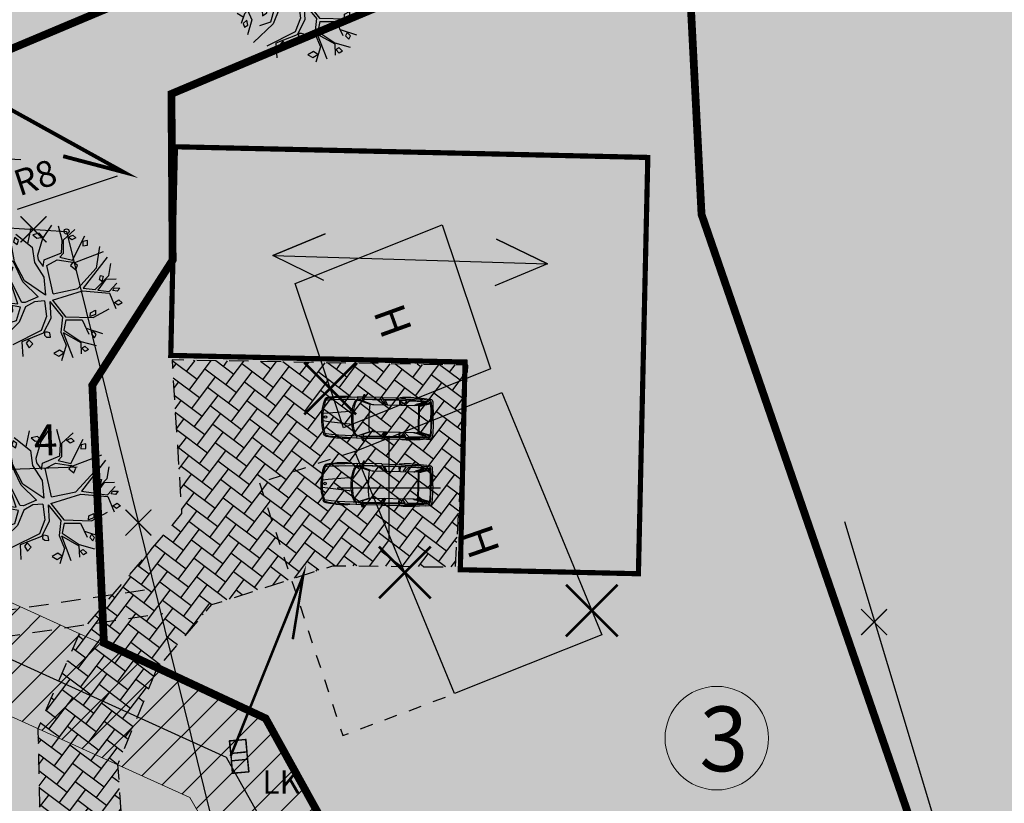
# Model space of a CAD drawing. Units: metres. Extents: x 550999 to 557774, y 6580065 to 6580925.
# Drawn here: x 557685 to 557723, y 6580208 to 6580238 of the extents above; entities that cross this region are included whole.
import ezdxf
from ezdxf.enums import TextEntityAlignment as Align

# ---------------------------------------------------------------- set-up
doc = ezdxf.new("R2010")
doc.units = ezdxf.units.M
doc.header["$LTSCALE"] = 0.5
for name, pattern in [('ASFBET', [2.5, 1.5, -1]), ('DASHED', [19.05, 12.7, -6.35]), ('HOONEKP', [0.02, 0.01, 0.01]), ('KRUUSKILL', [2, 1, -1])]:
    doc.linetypes.add(name, pattern=pattern)
doc.layers.get('0').update_dxf_attribs({"color": 2})
for name, color, linetype, lineweight in [('!kaitsevöönd', 6, 'KAITSETSOON', 0), ('arh_hoonestusala', 2, 'Continuous', 0), ('ARH_UUEKRUNDI_PIIR', 1, 'Continuous', 9)]:
    doc.layers.add(name, color=color, linetype=linetype, lineweight=lineweight)
for name, color, linetype in [('A-MÕÕDUD', 7, 'Continuous'), ('AED', 250, 'Continuous'), ('arh_aed', 5, 'Continuous'), ('arh_ajutisekrundipiir', 1, 'Continuous'), ('arh_ehitusala piir', 142, 'DASHED'), ('arh_hoone_soovitus', 57, 'Continuous'), ('arh_likvideerimine', 10, 'Continuous'), ('arh_parkimine', 7, 'Continuous'), ('arh_tee', 7, 'ASFBET'), ('arh_tee_hatch', 9, 'Continuous'), ('HOONE', 5, 'Continuous'), ('PIIR', 32, 'Continuous'), ('TEE', 7, 'Continuous'), ('VORK', 15, 'Continuous')]:
    doc.layers.add(name, color=color, linetype=linetype)
for name, color, linetype, true_color in [('arh_el_maakaabel_W1', 7, 'W1_KPROJEKT', 0x00007f), ('arh_hoone hatch', 7, 'Continuous', 0xa55267), ('arh_mpõhukaabel', 7, 'MP_KBL', 0x00007f), ('arh_side', 7, 'SI_KBL', 0x00b3b3), ('MURU', 7, 'Continuous', 0xd1ffa3), ('¤puu', 7, 'Continuous', 0x708f82)]:
    doc.layers.add(name, color=color, linetype=linetype, true_color=true_color)
doc.styles.add('KPR-jooned', font='romand.shx')
doc.styles.add('LAYOUT', font='sanss___.ttf')
doc.styles.add('romans', font='romans.shx')
doc.styles.add('Style-Arial', font='arial.ttf')
doc.styles.add('SWISL', font='swissl.ttf')
doc.linetypes.add('KAITSETSOON', pattern='A,1,-0.019685,["I",LAYOUT,S=0.4,R=0,X=0,Y=-0.201344],-0.180315', length=1.2)
doc.linetypes.add('MP_KBL', pattern='A,8,-2,[138,mkm.shx,S=1,R=0,X=0,Y=0],6,[138,mkm.shx,S=1,R=180,X=0,Y=0],-2', length=18)
doc.linetypes.add('SI_KBL', pattern='A,8,-2,4,[132,mkm.shx,S=0.5,R=0,X=0,Y=0],4,-2', length=20)
doc.linetypes.add('VO_AED', pattern='A,2.5,[135,mkm.shx,S=0.6,R=0,X=0,Y=0],5,[135,mkm.shx,S=0.6,R=180,X=0,Y=0],2.5', length=10)
doc.linetypes.add('W1_KPROJEKT', pattern='A,9.5,-1.25,["W1",KPR-jooned,S=1,R=0,X=-0.95,Y=-0.5],-1.25', length=12)
doc.dimstyles.new('ISO-25', dxfattribs={"dimtxt": 2.5, "dimasz": 2.5, "dimexe": 1.25, "dimexo": 0.625, "dimtad": 1, "dimtxsty": 'Standard', "dimcen": 2.5, "dimadec": 0, "dimazin": 0, "dimtfac": 1, "dimtmove": 0, "dimatfit": 3, "dimfxl": 1, "dimarcsym": 0})

# ---------------------------------------------------------------- blocks, each defined once
blk = doc.blocks.new('A$C5F9A4CB5')
at = {"layer": 'arh_likvideerimine', "const_width": 0.1, "flags": 128}
for points in [[(-1, -1), (1, 1)], [(-1, 1), (1, -1)]]:
    blk.add_lwpolyline(points, dxfattribs=at)
blk = doc.blocks.new('Car_Elev_01_33')
at = {"color": 0, "linetype": 'Continuous'}
for p, q in [((-4.075, 0.777), (-4.211, 0.762)), ((-4.166, 0.719), (-3.657, 0.768)), ((-4.075, 0.777), (-3.834, 0.796)), ((-3.834, 0.796), (-3.651, 0.811)), ((-3.617, 0.802), (-3.663, 0.768)), ((-3.245, 0.771), (-3.657, 0.768)), ((-3.651, 0.811), (-3.617, 0.802)), ((-3.617, 0.802), (-3.555, 0.814)), ((-3.555, 0.814), (-3.44, 0.821)), ((-3.44, 0.821), (-3.292, 0.824)), ((-3.292, 0.824), (-3.196, 0.821)), ((-2.929, 0.796), (-3.236, 0.777)), ((-3.196, 0.821), (-3.121, 0.814)), ((-3.121, 0.814), (-3.01, 0.799)), ((-2.339, 0.799), (-2.929, 0.796)), ((-2.481, 0.523), (-2.348, 0.796)), ((-2.339, 0.799), (-1.631, 0.796)), ((-1.672, 0.889), (-1.626, 0.892)), ((-1.592, 0.709), (-1.672, 0.889)), ((-1.626, 0.892), (-1.555, 0.734)), ((-1.576, 0.793), (-1.369, 0.793)), ((-1.369, 0.793), (-1.403, 0.715)), ((-1.369, 0.793), (-0.464, 0.752)), ((-1.13, 0.787), (-1.065, 0.808)), ((-1.065, 0.808), (-1.01, 0.814)), ((-1.01, 0.814), (-0.876, 0.814)), ((-0.876, 0.814), (-0.746, 0.808)), ((-0.746, 0.808), (-0.607, 0.802)), ((-0.607, 0.802), (-0.486, 0.783)), ((-0.486, 0.783), (-0.464, 0.752)), ((-0.486, 0.783), (-0.365, 0.777)), ((-0.365, 0.777), (-0.291, 0.765)), ((-0.291, 0.765), (-0.22, 0.749)), ((-4.32, 0.263), (-4.311, 0.489)), ((-4.311, 0.489), (-4.301, 0.666)), ((-4.252, 0.471), (-4.261, 0.294)), ((-4.252, 0.471), (-4.239, 0.635)), ((-3.988, 0.582), (-4.238, 0.649)), ((-4.233, 0.303), (-4.21, 0.627)), ((-4.178, 0.665), (-4.204, 0.64)), ((-3.995, 0.557), (-4.195, 0.601)), ((-4.091, 0.678), (-4.178, 0.665)), ((-4.013, 0.687), (-4.091, 0.678)), ((-4.019, 0.684), (-4.016, 0.656)), ((-4.016, 0.656), (-3.958, 0.622)), ((-3.933, 0.697), (-4.013, 0.687)), ((-3.8, 0.495), (-3.995, 0.557)), ((-3.988, 0.582), (-3.766, 0.514)), ((-3.958, 0.622), (-3.705, 0.537)), ((-3.689, 0.691), (-3.95, 0.672)), ((-3.95, 0.672), (-3.942, 0.647)), ((-3.942, 0.647), (-3.645, 0.554)), ((-3.772, 0.709), (-3.933, 0.697)), ((-3.775, 0.486), (-3.8, 0.495)), ((-3.769, 0.452), (-3.775, 0.486)), ((-3.635, 0.715), (-3.772, 0.709)), ((-3.769, -0.452), (-3.769, 0.452)), ((-3.766, 0.514), (-3.705, 0.537)), ((-3.766, 0.514), (-3.745, 0.483)), ((-3.745, -0.483), (-3.747, 0.486)), ((-3.62, 0.526), (-3.705, 0.537)), ((-3.39, 0.694), (-3.689, 0.691)), ((-3.574, 0.523), (-3.648, 0.554)), ((-3.258, 0.725), (-3.635, 0.715)), ((-3.574, 0.523), (-3.62, 0.526)), ((-2.018, 0.523), (-3.574, 0.523)), ((-3.239, 0.539), (-3.39, 0.694)), ((-3.273, 0.694), (-3.053, 0.7)), ((-3.273, 0.694), (-3.171, 0.539)), ((-2.381, 0.731), (-3.258, 0.725)), ((-3.053, 0.7), (-3.043, 0.539)), ((-3.022, 0.539), (-3.01, 0.687)), ((-3.01, 0.687), (-2.998, 0.7)), ((-2.998, 0.7), (-2.446, 0.697)), ((-2.446, 0.697), (-2.525, 0.539)), ((-2.425, 0.539), (-2.306, 0.7)), ((-1.604, 0.737), (-2.381, 0.731)), ((-2.306, 0.7), (-1.614, 0.708)), ((-1.917, 0.54), (-1.403, 0.715)), ((-1.468, 0.669), (-1.861, 0.534)), ((-1.641, 0.655), (-1.614, 0.708)), ((-1.57, 0.712), (-1.592, 0.709)), ((-1.555, 0.734), (-1.57, 0.712)), ((-1.555, 0.734), (-1.462, 0.718)), ((-1.412, 0.681), (-1.468, 0.669)), ((-1.273, 0.697), (-1.34, 0.691)), ((-1.273, 0.697), (-0.935, 0.694)), ((-0.935, 0.694), (-0.681, 0.684)), ((-0.681, 0.684), (-0.409, 0.669)), ((-0.464, 0.752), (-0.307, 0.734)), ((-0.409, 0.669), (-0.217, 0.65)), ((-0.307, 0.734), (-0.232, 0.715)), ((-0.232, 0.715), (-0.183, 0.694)), ((-0.22, 0.749), (-0.179, 0.737)), ((-0.217, 0.65), (-0.149, 0.638)), ((-0.183, 0.694), (-0.161, 0.663)), ((-0.179, 0.737), (-0.136, 0.706)), ((-0.161, 0.663), (-0.149, 0.638)), ((-0.136, 0.706), (-0.101, 0.653)), ((-4.323, 0.003), (-4.32, 0.263)), ((-4.261, 0.294), (-4.267, 0.102)), ((-4.267, 0.102), (-4.264, -0.003)), ((-4.267, -0.102), (-4.264, 0.003)), ((-4.264, 0.05), (-4.233, 0.043)), ((-4.233, 0), (-4.233, 0.303)), ((-1.127, 0.26), (-1.136, 0.279)), ((-1.093, 0.248), (-1.127, 0.26)), ((-0.273, 0.167), (-1.093, 0.248)), ((-0.059, 0.142), (-0.273, 0.167)), ((-4.323, -0.003), (-4.32, -0.263)), ((-4.32, -0.263), (-4.311, -0.489)), ((-4.261, -0.294), (-4.267, -0.102)), ((-4.264, -0.05), (-4.233, -0.043)), ((-4.252, -0.471), (-4.261, -0.294)), ((-4.233, 0), (-4.233, -0.303)), ((-4.233, -0.303), (-4.21, -0.627)), ((-1.127, -0.26), (-1.136, -0.279)), ((-1.127, -0.26), (-1.136, -0.279)), ((-1.093, -0.248), (-1.127, -0.26)), ((-1.093, -0.248), (-1.127, -0.26)), ((-0.273, -0.167), (-1.093, -0.248)), ((-0.059, -0.142), (-0.273, -0.167)), ((-4.311, -0.489), (-4.301, -0.666)), ((-4.252, -0.471), (-4.239, -0.635)), ((-3.988, -0.582), (-4.238, -0.649)), ((-4.178, -0.665), (-4.204, -0.64)), ((-3.995, -0.557), (-4.195, -0.601)), ((-4.091, -0.678), (-4.178, -0.665)), ((-4.166, -0.719), (-3.657, -0.768)), ((-4.013, -0.687), (-4.091, -0.678)), ((-4.019, -0.684), (-4.016, -0.656)), ((-4.016, -0.656), (-3.958, -0.622)), ((-3.933, -0.697), (-4.013, -0.687)), ((-3.8, -0.495), (-3.995, -0.557)), ((-3.988, -0.582), (-3.766, -0.514)), ((-3.958, -0.622), (-3.705, -0.537)), ((-3.95, -0.672), (-3.942, -0.647)), ((-3.689, -0.691), (-3.95, -0.672)), ((-3.942, -0.647), (-3.645, -0.554)), ((-3.772, -0.709), (-3.933, -0.697)), ((-3.775, -0.486), (-3.8, -0.495)), ((-3.769, -0.452), (-3.775, -0.486)), ((-3.635, -0.715), (-3.772, -0.709)), ((-3.766, -0.514), (-3.745, -0.483)), ((-3.766, -0.514), (-3.705, -0.537)), ((-3.62, -0.526), (-3.705, -0.537)), ((-3.39, -0.694), (-3.689, -0.691)), ((-3.574, -0.523), (-3.648, -0.554)), ((-3.258, -0.725), (-3.635, -0.715)), ((-3.574, -0.523), (-3.62, -0.526)), ((-2.018, -0.523), (-3.574, -0.523)), ((-3.239, -0.539), (-3.39, -0.694)), ((-3.273, -0.694), (-3.171, -0.539)), ((-3.273, -0.694), (-3.053, -0.7)), ((-2.381, -0.731), (-3.258, -0.725)), ((-3.053, -0.7), (-3.043, -0.539)), ((-3.022, -0.539), (-3.01, -0.687)), ((-3.01, -0.687), (-2.998, -0.7)), ((-2.998, -0.7), (-2.446, -0.697)), ((-2.446, -0.697), (-2.525, -0.539)), ((-2.481, -0.523), (-2.348, -0.796)), ((-2.425, -0.539), (-2.306, -0.7)), ((-1.604, -0.737), (-2.381, -0.731)), ((-2.306, -0.7), (-1.614, -0.708)), ((-1.917, -0.54), (-1.403, -0.715)), ((-1.468, -0.669), (-1.861, -0.534)), ((-1.592, -0.709), (-1.672, -0.889)), ((-1.641, -0.655), (-1.613, -0.709)), ((-1.626, -0.892), (-1.555, -0.734)), ((-1.57, -0.712), (-1.592, -0.709)), ((-1.555, -0.734), (-1.57, -0.712)), ((-1.555, -0.734), (-1.462, -0.718)), ((-1.412, -0.681), (-1.468, -0.669)), ((-1.369, -0.793), (-1.403, -0.715)), ((-1.369, -0.793), (-0.464, -0.752)), ((-1.273, -0.697), (-1.34, -0.691)), ((-1.273, -0.697), (-0.935, -0.694)), ((-0.935, -0.694), (-0.681, -0.684)), ((-0.681, -0.684), (-0.409, -0.669)), ((-0.486, -0.783), (-0.464, -0.752)), ((-0.464, -0.752), (-0.307, -0.734)), ((-0.409, -0.669), (-0.217, -0.65)), ((-0.307, -0.734), (-0.232, -0.715)), ((-0.291, -0.765), (-0.22, -0.749)), ((-0.232, -0.715), (-0.183, -0.694)), ((-0.22, -0.749), (-0.179, -0.737)), ((-0.217, -0.65), (-0.149, -0.638)), ((-0.183, -0.694), (-0.161, -0.663)), ((-0.179, -0.737), (-0.136, -0.706)), ((-0.161, -0.663), (-0.149, -0.638)), ((-0.136, -0.706), (-0.101, -0.653)), ((-4.075, -0.777), (-4.211, -0.762)), ((-4.075, -0.777), (-3.834, -0.796)), ((-3.834, -0.796), (-3.651, -0.811)), ((-3.617, -0.802), (-3.663, -0.768)), ((-3.245, -0.771), (-3.657, -0.768)), ((-3.651, -0.811), (-3.617, -0.802)), ((-3.617, -0.802), (-3.555, -0.814)), ((-3.555, -0.814), (-3.44, -0.821)), ((-3.44, -0.821), (-3.292, -0.824)), ((-3.292, -0.824), (-3.196, -0.821)), ((-2.929, -0.796), (-3.236, -0.777)), ((-3.196, -0.821), (-3.121, -0.814)), ((-3.121, -0.814), (-3.01, -0.799)), ((-2.339, -0.799), (-2.929, -0.796)), ((-2.339, -0.799), (-1.631, -0.796)), ((-1.672, -0.889), (-1.626, -0.892)), ((-1.581, -0.793), (-1.369, -0.793)), ((-1.13, -0.787), (-1.065, -0.808)), ((-1.065, -0.808), (-1.01, -0.814)), ((-1.01, -0.814), (-0.876, -0.814)), ((-0.876, -0.814), (-0.746, -0.808)), ((-0.746, -0.808), (-0.607, -0.802)), ((-0.607, -0.802), (-0.486, -0.783)), ((-0.486, -0.783), (-0.365, -0.777)), ((-0.365, -0.777), (-0.291, -0.765))]:
    blk.add_line(p, q, dxfattribs=at)
for centre, radius in [((-0.161, 0), 0.0495), ((-0.291, -0.765), 0)]:
    blk.add_circle(centre, radius, dxfattribs=at)
for centre, radius, start, end in [((-4.199, 0.66), 0.102, 96.4831, 176.9872), ((-4.159, 0.639), 0.08, 95.5131, 173.0104), ((-2.018, 0.838), 0.315, 270, 288.8248), ((-6.463, 0), 4.633, 353.3792, 6.6208), ((-1.412, 0.624), 0.0577, 85.1676, 90.0009), ((-1.412, 0.621), 0.06, 75.7052, 85.1237), ((-1.403, 0.626), 0.0897, 57.8678, 90), ((-1.416, 0.609), 0.0725, 58.7116, 75.3372), ((-1.505, 0.501), 0.212, 20.6169, 53.4268), ((-1.5, 0.493), 0.254, 23.7293, 55.3592), ((-2.101, 0.233), 0.866, 10.6338, 23.3473), ((-2.043, 0.219), 0.863, 11.9354, 25.8249), ((-3.031, 0.039), 1.816, 3.4792, 11.2164), ((-2.843, 0.033), 1.683, 3.6263, 12.4991), ((-2.162, 0), 2.112, 342.42, 17.5799), ((-2.162, 0), 2.162, 342.4201, 17.5799), ((-3.533, 0), 2.319, 357.125, 3.6934), ((-3.232, 0), 2.074, 356.1417, 3.8583), ((-2.212, -0.2), 0.981, 338.6735, 350.3645), ((-3.134, -0.027), 1.919, 349.8693, 357.3253), ((-2.843, -0.033), 1.683, 347.5009, 356.3737), ((-4.199, -0.66), 0.102, 183.0128, 263.5169), ((-4.159, -0.639), 0.08, 186.9896, 264.4869), ((-2.018, -0.838), 0.315, 71.1752, 90), ((-1.412, -0.624), 0.0577, 270, 272.417), ((-1.412, -0.623), 0.0582, 272.4227, 277.2244), ((-1.412, -0.621), 0.0606, 277.2503, 284.2681), ((-1.403, -0.626), 0.0897, 270, 302.132), ((-1.414, -0.615), 0.0669, 284.3266, 293.0822), ((-1.423, -0.596), 0.0873, 293.469, 308.1601), ((-1.546, -0.471), 0.263, 312.5388, 340.9093), ((-1.5, -0.493), 0.254, 304.6407, 336.2706), ((-2.043, -0.219), 0.863, 334.1751, 348.0646)]:
    blk.add_arc(centre, radius, start, end, dxfattribs=at)
blk.add_point((-0.149, -0.638), dxfattribs=at)
blk = doc.blocks.new('*D54')
at = {"layer": 'A-MÕÕDUD', "color": 0, "lineweight": -2, "transparency": 16777216}
for p, q in [((557683.055, 6580232.61), (557683.107, 6580233.859)), ((557683.726, 6580232.582), (557683.778, 6580233.831)), ((557682.356, 6580232.639), (557681.656, 6580232.668)), ((557683.726, 6580232.582), (557683.055, 6580232.61)), ((557684.425, 6580232.553), (557685.125, 6580232.524))]:
    blk.add_line(p, q, dxfattribs=at)
at = {"layer": 'A-MÕÕDUD', "color": 0, "transparency": 16777216}
for points in [[(557682.36, 6580232.756), (557682.351, 6580232.522), (557683.055, 6580232.61)], [(557684.43, 6580232.67), (557684.421, 6580232.437), (557683.726, 6580232.582)]]:
    blk.add_solid(points, dxfattribs=at)
at = {"layer": 'Defpoints', "color": 0, "transparency": 16777216}
for p in [(557683.055, 6580232.61), (557683.055, 6580232.61), (557683.726, 6580232.582)]:
    blk.add_point(p, dxfattribs=at)
at = {"layer": 'A-MÕÕDUD', "color": 0, "lineweight": 0, "transparency": 16777216, "insert": (557683.429, 6580233.52), "char_height": 1.2, "attachment_point": 5, "rotation": 357.626, "style": 'SWISL'}
blk.add_mtext('1', dxfattribs=at)
blk = doc.blocks.new('*D58')
at = {"layer": 'A-MÕÕDUD', "color": 0, "lineweight": -2, "transparency": 16777216}
for p, q in [((557688.013, 6580220.385), (557687.953, 6580221.933)), ((557684.047, 6580220.234), (557683.988, 6580221.781)), ((557684.735, 6580220.559), (557687.302, 6580220.657))]:
    blk.add_line(p, q, dxfattribs=at)
at = {"layer": 'A-MÕÕDUD', "color": 0, "transparency": 16777216}
for points in [[(557684.731, 6580220.676), (557684.74, 6580220.442), (557684.036, 6580220.532)], [(557687.297, 6580220.774), (557687.306, 6580220.541), (557688.001, 6580220.684)]]:
    blk.add_solid(points, dxfattribs=at)
at = {"layer": 'Defpoints', "color": 0, "transparency": 16777216}
for p in [(557688.001, 6580220.684), (557688.036, 6580219.761), (557684.071, 6580219.609)]:
    blk.add_point(p, dxfattribs=at)
at = {"layer": 'A-MÕÕDUD', "color": 0, "lineweight": 0, "transparency": 16777216, "insert": (557686.081, 6580221.536), "char_height": 1.2, "attachment_point": 5, "rotation": 2.1929, "style": 'SWISL'}
blk.add_mtext('4', dxfattribs=at)
blk = doc.blocks.new('VKORIS')
at = {"color": 0, "linetype": 'Continuous'}
for p, q in [((0, 4), (0, -4)), ((-4, 0), (4, 0))]:
    blk.add_line(p, q, dxfattribs=at)
blk = doc.blocks.new('*D67')
at = {"layer": 'A-MÕÕDUD', "color": 0, "lineweight": -2, "transparency": 16777216}
blk.add_line((557684.988, 6580230.601), (557688.851, 6580231.89), dxfattribs=at)
at = {"layer": 'A-MÕÕDUD', "color": 0, "transparency": 16777216}
blk.add_solid([(557688.746, 6580232.206), (557688.957, 6580231.574), (557690.749, 6580232.523)], dxfattribs=at)
at = {"layer": 'Defpoints', "color": 0, "transparency": 16777216}
for p in [(557690.749, 6580232.523), (557683.16, 6580229.991)]:
    blk.add_point(p, dxfattribs=at)
at = {"layer": 'A-MÕÕDUD', "color": 0, "transparency": 16777216, "insert": (557685.714, 6580231.701), "char_height": 1, "attachment_point": 5, "rotation": 18.451, "style": 'SWISL'}
blk.add_mtext('R8', dxfattribs=at)
blk = doc.blocks.new('lehtpuu')
at = {"layer": '¤puu'}
for p, q in [((0.112, 2.148), (-0.144, 1.734)), ((0.32, 2.13), (0.46, 1.671)), ((-0.967, 1.833), (-0.453, 1.453)), ((-0.593, 1.557), (-0.504, 2.047)), ((0.488, 1.694), (0.838, 2.035)), ((0.796, 1.09), (1.143, 1.849)), ((-0.98, 0.991), (-1.135, 1.734)), ((-0.144, 1.734), (-0.285, 1.206)), ((0.449, 1.311), (0.46, 1.671)), ((0.488, 1.694), (0.5, 1.288)), ((1.607, 1.536), (1.528, 0.868)), ((-1.019, 0.991), (-1.598, 1.255)), ((-1.07, 1.42), (-1.457, 1.437)), ((-0.453, 1.453), (-0.375, 0.991)), ((-0.079, 1.074), (0.449, 1.311)), ((0.5, 1.288), (0.399, 1.175)), ((0.86, 1.024), (1.735, 1.387)), ((1.851, 1.222), (1.143, 0.249)), ((-1.293, 1.061), (-1.336, 0.883)), ((-0.71, 0.381), (-1.019, 0.991)), ((-0.659, 0.414), (-0.98, 0.991)), ((-0.375, 0.991), (-0.067, 0.546)), ((-0.285, 1.206), (-0.26, 1.074)), ((-0.26, 1.074), (-0.105, 0.876)), ((-0.105, 0.876), (-0.079, 1.074)), ((0.011, 0.909), (0.32, 1.09)), ((0.234, 0.049), (0.011, 0.909)), ((0.32, 1.09), (0.86, 1.024)), ((0.399, 1.175), (0.796, 1.09)), ((1.918, 0.662), (1.967, 1.024)), ((-1.533, 0.815), (-1.868, 0.744)), ((-1.285, 0.705), (-1.533, 0.815)), ((-0.723, -0.246), (-1.336, 0.883)), ((-1.097, 0.312), (-1.285, 0.705)), ((0.976, 0.232), (1.528, 0.868)), ((1.517, 0.216), (1.918, 0.662)), ((-1.572, 0.364), (-1.971, 0.348)), ((-1.907, 0.562), (-1.547, 0.397)), ((-1.045, 0.249), (-1.572, 0.364)), ((-1.547, 0.397), (-1.097, 0.312)), ((-0.222, -0.059), (-0.71, 0.381)), ((0, 0), (-0.659, 0.414)), ((-0.067, 0.546), (0, 0)), ((1.832, 0.543), (1.596, 0.2)), ((1.832, 0.543), (2.147, 0.562)), ((1.941, 0.166), (2.173, 0.43)), ((-1.394, -0.245), (-1.984, 0.232)), ((-1.765, 0.051), (-1.971, -0.246)), ((-0.839, -0.296), (-1.045, 0.249)), ((0.219, -0.151), (1.13, 0.166)), ((0.234, 0.049), (0.976, 0.232)), ((1.13, 0.166), (1.954, 0.117)), ((1.143, 0.249), (1.517, 0.216)), ((1.596, 0.2), (1.941, 0.166)), ((1.954, 0.117), (2.16, -0.345)), ((-1.431, -0.292), (-1.675, -0.576)), ((-0.762, -0.395), (-1.431, -0.292)), ((-1.394, -0.245), (-0.839, -0.296)), ((-0.62, -0.246), (-0.723, -0.246)), ((-0.222, -0.059), (-0.62, -0.246)), ((-0.337, -0.213), (-0.607, -0.378)), ((-0.028, -0.18), (-0.337, -0.213)), ((-0.028, -0.18), (0.049, -0.659)), ((0.138, -0.195), (0.178, -0.708)), ((0.138, -0.195), (0.538, -0.659)), ((0.219, -0.151), (0.629, -0.642)), ((-1.707, -0.679), (-1.894, -0.576)), ((-1.675, -0.576), (-1.765, -0.873)), ((-1.579, -0.464), (-1.444, -0.758)), ((-0.863, -0.802), (-0.762, -0.395)), ((-0.607, -0.378), (-0.787, -0.857)), ((1.478, -0.642), (1.963, -0.362)), ((-1.444, -0.758), (-1.56, -1.22)), ((-0.787, -0.857), (-1.366, -1.451)), ((-1.194, -0.921), (-0.863, -0.802)), ((0.049, -0.659), (-0.105, -1.088)), ((0.178, -0.708), (-0.041, -1.17)), ((0.538, -0.659), (0.5, -1.121)), ((0.641, -0.741), (0.59, -1.055)), ((0.629, -0.642), (1.478, -0.642)), ((0.641, -0.741), (1.143, -0.725)), ((1.143, -0.725), (1.362, -1.154)), ((-0.105, -1.088), (-0.955, -1.55)), ((-0.041, -1.17), (-0.686, -1.45)), ((0.5, -1.121), (0.68, -1.517)), ((0.569, -1.133), (1.118, -1.418)), ((0.569, -1.133), (0.886, -1.88)), ((0.59, -1.055), (1.118, -1.385)), ((1.269, -0.971), (1.774, -1.121)), ((-0.686, -1.45), (-0.646, -1.896)), ((1.118, -1.385), (1.594, -1.5)), ((1.118, -1.418), (1.143, -1.764)), ((0.68, -1.517), (0.551, -1.995))]:
    blk.add_line(p, q, dxfattribs=at)
for points in [[(-0.253, 1.886), (-0.446, 1.837), (-0.317, 1.738), (-0.137, 1.771)], [(0.637, 1.797), (0.779, 1.863), (0.869, 1.781), (0.753, 1.715)], [(-0.993, 1.734), (-1.032, 1.602), (-0.916, 1.519), (-0.877, 1.651)], [(1.235, 1.711), (1.09, 1.67), (1.09, 1.546), (1.235, 1.567)], [(-1.469, 0.991), (-1.611, 1.041), (-1.701, 0.942), (-1.572, 0.892)], [(0.801, 1.03), (0.736, 0.927), (0.897, 0.804), (0.945, 0.948)], [(-1.194, 0.68), (-1.194, 0.824), (-1.033, 0.824), (-1.066, 0.7)], [(1.713, 0.465), (1.633, 0.527), (1.665, 0.651), (1.745, 0.63)], [(-1.624, 0.348), (-1.765, 0.282), (-1.714, 0.15), (-1.598, 0.232)], [(2.057, 0.199), (2.096, 0.282), (2.263, 0.282), (2.186, 0.183)], [(2.118, -0.164), (2.247, -0.081), (2.35, -0.164), (2.234, -0.246)], [(-1.003, -0.378), (-1.132, -0.461), (-1.119, -0.626), (-0.99, -0.527)], [(1.388, -0.613), (1.388, -0.498), (1.542, -0.415), (1.542, -0.547)], [(-1.598, -0.774), (-1.701, -0.873), (-1.662, -0.989), (-1.56, -0.923)], [(-0.002, -1.133), (-0.002, -1.232), (0.062, -1.282), (0.191, -1.282), (0.165, -1.15), (0.088, -1.133)], [(1.492, -1.053), (1.444, -1.156), (1.541, -1.259), (1.589, -1.156)], [(-0.47, -1.383), (-0.551, -1.486), (-0.454, -1.63), (-0.342, -1.506)], [(0.608, -1.754), (0.479, -1.671), (0.302, -1.775), (0.463, -1.857)], [(1.155, -1.589), (1.251, -1.527), (1.364, -1.63), (1.267, -1.692)]]:
    blk.add_lwpolyline(points, close=True, dxfattribs=at)
blk = doc.blocks.new('A$C006032A1')
h = blk.add_hatch(color=1)
h.dxf.hatch_style = 1
h.paths.add_polyline_path([(-0.899, 0.449), (-0.204, 0.449), (-0.204, -0.449), (-0.899, -0.449)])
h.paths.add_polyline_path([(0.204, 0.449), (0.899, 0.449), (0.899, -0.449), (0.204, -0.449)])
h = blk.add_hatch(color=7)
h.dxf.hatch_style = 1
h.paths.add_polyline_path([(-0.204, 0.449), (0.204, 0.449), (0.204, -0.449), (-0.204, -0.449)])
h = blk.add_hatch(color=7)
h.dxf.hatch_style = 1
h.paths.add_polyline_path([(-0.204, 0.449), (0.204, 0.449), (0.204, -0.449), (-0.204, -0.449)])
at = {"color": 0, "linetype": 'Continuous'}
for p, q in [((0.899, 0.449), (-0.899, 0.449)), ((-0.899, 0.449), (-0.899, -0.449)), ((0.899, -0.449), (0.899, 0.449)), ((-0.899, -0.449), (0.899, -0.449))]:
    blk.add_line(p, q, dxfattribs=at)
at = {"color": 7, "linetype": 'Continuous'}
for p, q in [((-0.204, 0.449), (-0.204, -0.449)), ((0.204, 0.449), (0.204, -0.449))]:
    blk.add_line(p, q, dxfattribs=at)
at = {"color": 7, "linetype": 'Continuous', "ltscale": 0.3, "const_width": 0.0752}
for points in [[(-0.899, 0.449), (0.899, 0.449), (0.899, -0.449), (-0.899, -0.449)], [(-0.204, 0.449), (0.204, 0.449), (0.204, -0.449), (-0.204, -0.449)]]:
    blk.add_lwpolyline(points, close=True, dxfattribs=at)
at = {"color": 1, "flags": 128}
for points in [[(-0.899, 0.449), (-0.204, 0.449), (-0.204, -0.449), (-0.899, -0.449)], [(0.204, 0.449), (0.899, 0.449), (0.899, -0.449), (0.204, -0.449)]]:
    blk.add_lwpolyline(points, close=True, dxfattribs=at)

msp = doc.modelspace()

# ---------------------------------------------------------------- hatches: boundary and pattern name
at = {"layer": '!kaitsevöönd', "linetype": 'Continuous'}
h = msp.add_hatch(dxfattribs=at)
h.set_pattern_fill('ANSI31', color=256, scale=0.25)
h.set_pattern_definition([(45, (5999.3342, -280.1558), (-0.56126600757, 0.56126600757), [])])
edge = h.paths.add_edge_path()
edge.add_line((557704.074, 6580194.333), (557699.838, 6580193.699))
edge.add_line((557699.838, 6580193.699), (557691.643, 6580207.88))
edge.add_line((557691.643, 6580207.88), (557684.329, 6580211.201))
edge.add_line((557684.329, 6580211.201), (557684.197, 6580215.655))
edge.add_line((557684.197, 6580215.655), (557694.489, 6580210.981))
edge.add_line((557694.489, 6580210.981), (557704.042, 6580194.376))
at = {"layer": 'arh_hoone hatch'}
msp.add_hatch(color=256, dxfattribs=at).paths.add_polyline_path([(557691.092, 6580233.011), (557709.335, 6580232.599), (557708.972, 6580216.526), (557702.095, 6580216.681), (557702.276, 6580224.699), (557690.911, 6580224.956)])
at = {"layer": 'arh_hoone hatch', "true_color": 0x4c3926}
h = msp.add_hatch(color=39, dxfattribs=at)
h.paths.add_polyline_path([(557701.395, 6580230.003), (557695.803, 6580227.769, -0.09531), (557695.81, 6580227.732, -0.322332), (557695.742, 6580227.637), (557697.577, 6580222.164), (557703.262, 6580224.435)])
h.paths.add_polyline_path([(557698.403, 6580226.639), (557698.879, 6580225.323), (557700.572, 6580225.936), (557700.095, 6580227.253)], flags=24)
msp.add_hatch(color=39, dxfattribs=at).paths.add_polyline_path([(557698.018, 6580221.247), (557703.703, 6580223.518), (557707.558, 6580214.168), (557701.873, 6580211.897)])
at = {"layer": 'arh_hoonestusala'}
h = msp.add_hatch(color=256, dxfattribs=at)
h.dxf.hatch_style = 1
h.paths.add_polyline_path([(557688.33, 6580213.856), (557687.882, 6580223.805), (557690.985, 6580228.637), (557690.937, 6580235.054), (557710.743, 6580243.382), (557711.41, 6580230.4), (557721.566, 6580200.949), (557701.72, 6580198.041), (557694.576, 6580210.941)])
at = {"layer": 'arh_tee_hatch'}
h = msp.add_hatch(dxfattribs=at)
h.set_pattern_fill('AR-HBONE', color=252, scale=0.005, angle=8, style=0)
h.set_pattern_definition([(53, (5999.3342, -280.15583), (-0.099984807343, 0.711428870865), [1.524, -0.508]), (143, (5999.63994, -279.7501), (-0.099984807343, 0.711428870865), [1.524, -0.508])])
h.paths.add_polyline_path([(557687.373, 6580214.211), (557685.773, 6580210.541), (557686.048, 6580199.335), (557686.52, 6580191.828), (557693.788, 6580192.772), (557693.276, 6580195.793), (557693.276, 6580195.793), (557693.276, 6580195.793), (557689.776, 6580195.272), (557689.532, 6580199.644), (557688.872, 6580209.164), (557690.387, 6580212.869), (557692.501, 6580215.334), (557697.176, 6580216.836), (557701.903, 6580216.785), (557702.385, 6580224.577), (557690.96, 6580224.781), (557691.332, 6580218.846)])
at = {"layer": 'MURU'}
for points in [[(557655.954, 6580272.124), (557720.004, 6580270.314), (557722.139, 6580252.514), (557683.584, 6580236.301), (557648.515, 6580235.668)], [(557683.584, 6580236.301), (557722.139, 6580252.514), (557728.684, 6580197.964), (557684.906, 6580191.497)]]:
    msp.add_hatch(color=256, dxfattribs=at).paths.add_polyline_path(points)

# ---------------------------------------------------------------- linework, layer by layer
at = {"layer": '!kaitsevöönd', "linetype": 'Continuous', "flags": 128}
msp.add_lwpolyline([(557704.074, 6580194.333), (557699.838, 6580193.699), (557691.643, 6580207.88), (557684.329, 6580211.201), (557684.197, 6580215.655), (557694.489, 6580210.981), (557704.042, 6580194.376)], dxfattribs=at)
at = {"layer": 'AED', "linetype": 'VO_AED', "flags": 128}
for points in [[(557666.6, 6580231.022), (557686.887, 6580229.742), (557695.217, 6580196.003)], [(557716.927, 6580218.543), (557723.053, 6580198.168), (557698.794, 6580195.072), (557695.217, 6580196.003)]]:
    msp.add_lwpolyline(points, dxfattribs=at)
at = {"layer": 'arh_aed', "linetype": 'VO_AED', "flags": 128}
msp.add_lwpolyline([(557648.513, 6580235.667), (557683.584, 6580236.303), (557722.047, 6580252.475)], dxfattribs=at)
at = {"layer": 'arh_ajutisekrundipiir', "flags": 128}
for points in [[(557654.036, 6580235.767), (557655.954, 6580272.124), (557720.004, 6580270.314), (557722.139, 6580252.514), (557683.584, 6580236.301)], [(557684.838, 6580193.798), (557683.584, 6580236.301), (557722.139, 6580252.514), (557728.684, 6580197.964), (557684.838, 6580193.798)]]:
    msp.add_lwpolyline(points, close=True, dxfattribs=at)
at = {"layer": 'arh_ehitusala piir', "color": 142, "ltscale": 0.5, "flags": 128}
msp.add_lwpolyline([(557688.33, 6580213.856, 0.3, 0.3, 0), (557687.882, 6580223.805, 0.3, 0.3, 0), (557687.882, 6580223.805, 0.3, 0.3, 0), (557690.985, 6580228.637, 0.3, 0.3, 0), (557690.937, 6580235.054, 0.3, 0.3, 0), (557710.743, 6580243.382, 0.3, 0.3, 0), (557711.41, 6580230.4, 0.3, 0.3, 0), (557721.566, 6580200.949, 0.3, 0.3, 0), (557701.72, 6580198.041, 0.3, 0.3, 0), (557694.576, 6580210.941, 0.3, 0.3, 0)], format="xyseb", close=True, dxfattribs=at)
at = {"layer": 'arh_ehitusala piir', "flags": 128}
msp.add_lwpolyline([(557688.345, 6580214.284), (557688.345, 6580214.284)], dxfattribs=at)
at = {"layer": 'arh_hoone_soovitus', "const_width": 0.2}
msp.add_lwpolyline([(557691.092, 6580233.011), (557709.335, 6580232.599), (557708.972, 6580216.526), (557702.095, 6580216.681), (557702.276, 6580224.699), (557690.911, 6580224.956)], close=True, dxfattribs=at)
at = {"layer": 'arh_hoone_soovitus', "color": 7, "flags": 128}
msp.add_lwpolyline([(557696.819, 6580227.848), (557694.848, 6580228.808), (557696.874, 6580229.647), (557694.848, 6580228.808), (557705.458, 6580228.487), (557703.486, 6580229.447), (557705.458, 6580228.487), (557703.431, 6580227.647)], dxfattribs=at)
at = {"layer": 'arh_mpõhukaabel'}
msp.add_lwpolyline([(557695.624, 6580213.997, 0.1, 0.1, 0), (557696.024, 6580216.454, 0.1, 0.1, 0), (557693.225, 6580209.487, 0.1, 0.1, 0), (557693.225, 6580209.487, 0, 0, 0)], format="xyseb", dxfattribs=at)
at = {"layer": 'arh_mpõhukaabel', "color": 7, "linetype": 'Continuous', "flags": 128}
msp.add_lwpolyline([(557701.74, 6580193.986), (557693.066, 6580209.431), (557678.535, 6580216.029)], dxfattribs=at)
at = {"layer": 'arh_side'}
msp.add_lwpolyline([(557643.732, 6580219.787, 0.15, 0.15, 0), (557644.048, 6580221.299, 0.15, 0.15, 0), (557644.569, 6580221.986, 0.15, 0.15, 0), (557646.005, 6580222.311, 0.15, 0.15, 0), (557647.59, 6580222.484, 0.15, 0.15, 0), (557648.306, 6580222.765, 0.15, 0.15, 0), (557648.718, 6580223.279, 0.15, 0.15, 0), (557648.727, 6580229.858, 0.15, 0.15, 0), (557648.745, 6580230.03, 0.15, 0.15, 0), (557649.116, 6580233.462, 0.15, 0.15, 0), (557649.116, 6580233.462, 0.15, 0.15, 0), (557649.442, 6580234.468, 0.15, 0.15, 0), (557650.409, 6580235.198, 0.15, 0.15, 0), (557650.409, 6580235.198, 0.15, 0.15, 0), (557650.409, 6580235.198, 0.15, 0.15, 0), (557650.409, 6580235.198, 0.15, 0.15, 0), (557682.826, 6580235.503, 0.15, 0.15, 0), (557689.1, 6580232.029, 0.15, 0.15, 0), (557689.1, 6580232.029, 0.15, 0.15, 0), (557686.758, 6580232.646, 0.15, 0.15, 0), (557686.758, 6580232.646, 0, 0, 0)], format="xyseb", dxfattribs=at)
at = {"layer": 'arh_tee', "linetype": 'ASFBET', "flags": 128}
msp.add_lwpolyline([(557687.373, 6580214.211), (557685.773, 6580210.541), (557685.773, 6580210.541), (557686.048, 6580199.335), (557686.048, 6580199.335), (557686.52, 6580191.828), (557693.788, 6580192.772), (557693.276, 6580195.793), (557693.276, 6580195.793), (557693.276, 6580195.793), (557693.276, 6580195.793), (557693.276, 6580195.793), (557693.276, 6580195.793), (557693.276, 6580195.793), (557689.776, 6580195.272), (557689.532, 6580199.644), (557688.872, 6580209.164), (557690.387, 6580212.869), (557692.501, 6580215.334), (557697.176, 6580216.836), (557701.903, 6580216.785), (557702.385, 6580224.577), (557690.96, 6580224.781), (557691.332, 6580218.846)], close=True, dxfattribs=at)
at = {"layer": 'ARH_UUEKRUNDI_PIIR', "flags": 128}
msp.add_lwpolyline([(557700.884, 6580270.832, 0.3, 0.3, 0), (557655.954, 6580272.124, 0.3, 0.3, 0), (557655.954, 6580272.124, 0.3, 0.3, 0), (557648.515, 6580235.668, 0.3, 0.3, 0), (557648.515, 6580235.668, 0.3, 0.3, 0), (557648.515, 6580235.668, 0.3, 0.3, 0), (557683.584, 6580236.301, 0.3, 0.3, 0), (557722.139, 6580252.514, 0.3, 0.3, 0), (557720.004, 6580270.314, 0.3, 0.3, 0)], format="xyseb", close=True, dxfattribs=at)
at = {"layer": 'ARH_UUEKRUNDI_PIIR', "const_width": 0.3, "flags": 128}
msp.add_lwpolyline([(557683.584, 6580236.301), (557722.139, 6580252.514), (557724.274, 6580234.714), (557728.684, 6580197.964), (557684.914, 6580191.494)], close=True, dxfattribs=at)
at = {"layer": 'ARH_UUEKRUNDI_PIIR', "color": 7}
msp.add_circle((557712, 6580210.178), 2, dxfattribs=at)
at = {"layer": 'HOONE', "linetype": 'HOONEKP', "flags": 128}
for points in [[(557695.71, 6580227.732), (557701.395, 6580230.003), (557703.262, 6580224.435), (557697.577, 6580222.164), (557695.71, 6580227.732)], [(557695.71, 6580227.732), (557701.395, 6580230.003), (557703.262, 6580224.435), (557697.577, 6580222.164), (557695.71, 6580227.732)], [(557698.018, 6580221.247), (557703.703, 6580223.518), (557707.558, 6580214.168), (557701.873, 6580211.897), (557698.018, 6580221.247)], [(557698.018, 6580221.247), (557703.703, 6580223.518), (557707.558, 6580214.168), (557701.873, 6580211.897), (557698.018, 6580221.247)]]:
    msp.add_lwpolyline(points, dxfattribs=at)
at = {"layer": 'MURU', "flags": 128}
for points in [[(557655.954, 6580272.124), (557720.004, 6580270.314), (557722.139, 6580252.514), (557683.584, 6580236.301), (557648.515, 6580235.668)], [(557683.584, 6580236.301), (557722.139, 6580252.514), (557728.684, 6580197.964), (557684.906, 6580191.497), (557684.906, 6580191.497)], [(557683.584, 6580236.301), (557722.139, 6580252.514), (557728.684, 6580197.964), (557685.012, 6580193.828), (557683.584, 6580236.301)]]:
    msp.add_lwpolyline(points, close=True, dxfattribs=at)
at = {"layer": 'PIIR', "color": 1, "linetype": 'Continuous'}
msp.add_circle((557686.887, 6580229.742), 0.1, dxfattribs=at)
at = {"layer": 'TEE', "linetype": 'KRUUSKILL', "flags": 128}
for points in [[(557698.018, 6580221.247), (557694.338, 6580220.033)], [(557694.338, 6580220.033), (557697.557, 6580210.281), (557701.873, 6580211.897)]]:
    msp.add_lwpolyline(points, dxfattribs=at)
at = {"layer": 'TEE', "linetype": 'ASFBET', "flags": 128}
for points in [[(557679.643, 6580217.183), (557679.556, 6580214.383), (557690.359, 6580215.97)], [(557679.643, 6580217.183), (557679.556, 6580214.383), (557690.359, 6580215.97)], [(557679.098, 6580193.235), (557679.525, 6580213.367), (557690.604, 6580214.996)]]:
    msp.add_lwpolyline(points, dxfattribs=at)

# ---------------------------------------------------------------- block references
at = {"layer": 'arh_likvideerimine', "xscale": 0.5, "yscale": 0.5, "zscale": 0.5}
for p in [(557685.611, 6580229.822), (557689.663, 6580218.499), (557718.073, 6580214.658)]:
    msp.add_blockref('A$C5F9A4CB5', p, dxfattribs=at)
at = {"layer": 'arh_likvideerimine'}
for p in [(557697.068, 6580223.682), (557699.952, 6580216.578), (557707.173, 6580215.101)]:
    msp.add_blockref('A$C5F9A4CB5', p, dxfattribs=at)
at = {"layer": 'arh_mpõhukaabel', "xscale": 0.6976010437090927, "yscale": 0.6976010437090927, "zscale": 0.6976010437090927, "rotation": 95.29555124356816}
msp.add_blockref('A$C006032A1', (557693.554, 6580209.473), dxfattribs=at)
at = {"layer": 'arh_parkimine', "color": 69, "rotation": 178.7672181693986}
for p in [(557696.728, 6580222.58), (557696.708, 6580220.016)]:
    msp.add_blockref('Car_Elev_01_33', p, dxfattribs=at)
at = {"layer": 'VORK', "xscale": 0.5, "yscale": 0.5, "zscale": 0.5}
msp.add_blockref('VKORIS', (557699.334, 6580219.844), dxfattribs=at)
at = {"layer": '¤puu', "xscale": 1.260879130592349, "yscale": 1.260879130592349, "zscale": 1.260879130592349, "rotation": 358.2741254921534}
for p in [(557695.889, 6580238.81), (557686.078, 6580227.284), (557686.012, 6580219.438)]:
    msp.add_blockref('lehtpuu', p, dxfattribs=at)

# ---------------------------------------------------------------- texts
at = {"layer": 'arh_el_maakaabel_W1', "insert": (557694.448, 6580208.931), "char_height": 0.9, "attachment_point": 1, "style": 'Style-Arial'}
msp.add_mtext_dynamic_manual_height_columns('{\\fArial|b0|i0|c186|p39;\\C1;LK}', width=1.76361, gutter_width=4.5, heights=[0], dxfattribs=at)
at = {"layer": 'ARH_UUEKRUNDI_PIIR', "color": 7, "insert": (557711.323, 6580211.4), "char_height": 2.5, "width": 0.75059, "attachment_point": 1, "style": 'romans'}
msp.add_mtext('{\\fArial|b0|i0|c186|p34;3}', dxfattribs=at)
at = {"layer": 'HOONE', "linetype": 'Continuous', "style": 'romans'}
for rotation, p in [(289.9136, (557699.487, 6580226.288)), (289.102, (557702.88, 6580217.767))]:
    msp.add_text('H', height=1.2, rotation=rotation, dxfattribs=at).set_placement(p, align=Align.MIDDLE_CENTER)

# ---------------------------------------------------------------- dimensions: what is measured, and where the dimension line sits
at = {"layer": 'A-MÕÕDUD', "lineweight": 0}
for base, p1, p2, angle, picture, middle in [((557683.055, 6580232.61), (557683.726, 6580232.582), (557683.055, 6580232.61), 177.626, '*D54', (557683.391, 6580232.596)), ((557688.001, 6580220.684), (557684.071, 6580219.609), (557688.036, 6580219.761), 2.1929, '*D58', (557686.117, 6580220.612))]:
    dim = msp.add_linear_dim(base=base, p1=p1, p2=p2, angle=angle, dimstyle='ISO-25', override={"dimtxt": 1.2, "dimasz": 0.7, "dimgap": 0.325, "dimdec": 0, "dimtxsty": 'SWISL', "dimfxlon": 1}, dxfattribs=at)
    dim.commit()
    dim.dimension.update_dxf_attribs({"geometry": picture, "text_midpoint": middle, "dimtype": 161})
at = {"layer": 'A-MÕÕDUD'}
dim = msp.add_radius_dim(center=(557683.16, 6580229.991), mpoint=(557690.749, 6580232.523), dimstyle='ISO-25', override={"dimtxt": 1, "dimasz": 2, "dimexo": 1.625, "dimgap": 0.3, "dimtxsty": 'SWISL'}, dxfattribs=at)
dim.commit()
dim.dimension.update_dxf_attribs({"geometry": '*D67', "text_midpoint": (557685.971, 6580230.929), "dimtype": 164})

doc.saveas('drawing.dxf')
